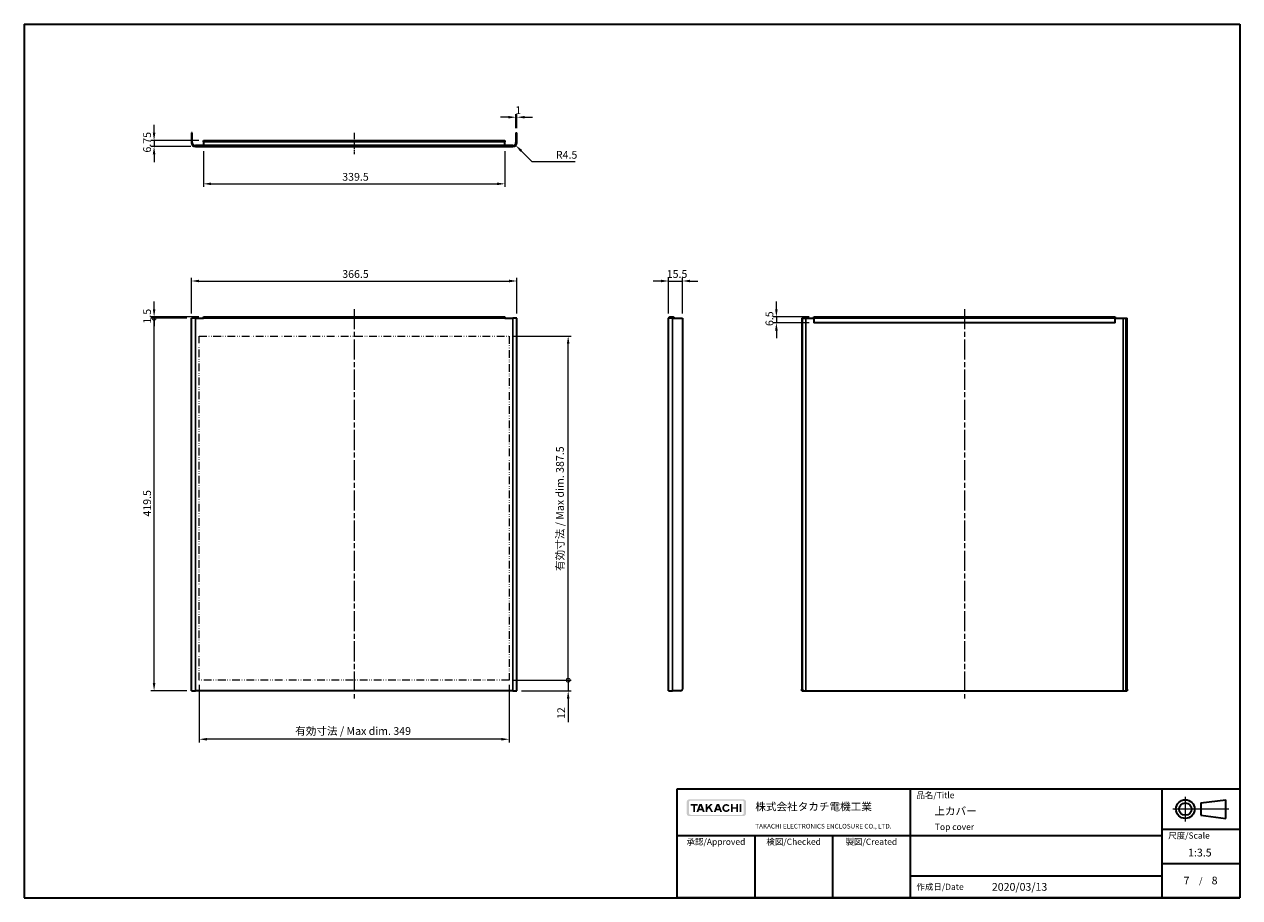
# Model space of a CAD drawing. Units: millimetres. Extents: x 0 to 11604, y 0 to 1546.
# Drawn here: x 8857 to 10226, y 0 to 984 of the extents above; entities that cross this region are included whole.
import ezdxf
from ezdxf.enums import TextEntityAlignment as Align

# ---------------------------------------------------------------- set-up
doc = ezdxf.new("R2010")
doc.units = ezdxf.units.MM
doc.header["$LTSCALE"] = 4
doc.linetypes.add('CHAIN', pattern=[0.35429999999999995, 0.2362, -0.0295, 0.0591, -0.0295])
doc.linetypes.add('DASH_DOUBLE_DOT', pattern=[0.43979999999999997, 0.24, -0.06, 0.0098, -0.06, 0.01, -0.06])
doc.layers.get('Defpoints').update_dxf_attribs({"lineweight": 25})
for name, color, linetype, lineweight in [('Border (ISO)', 7, 'Continuous', 35), ('Centerline (ISO)', 131, 'Continuous', 18), ('Dimension (ISO)', 7, 'Continuous', 18), ('Hatch (ISO)', 1, 'Continuous', 18), ('Sketch Geometry (ISO)', 7, 'Continuous', 18), ('Title (ISO)', 7, 'Continuous', 35), ('Visible (ISO)', 7, 'Continuous', 35), ('Visible Narrow (ISO)', 7, 'Continuous', 25)]:
    doc.layers.add(name, color=color, linetype=linetype, lineweight=lineweight)
doc.styles.add('Note Text (TK)', font='txt')
doc.styles.add('文字スタイル67', font='arial.ttf')
doc.dimstyles.new('Default - Method 1b (TK)', dxfattribs={"dimscale": 4, "dimtxt": 2.5, "dimasz": 2.5, "dimexe": 1, "dimexo": 1.499999999999999, "dimgap": 1, "dimtad": 1, "dimtoh": 1, "dimrnd": 1e-08, "dimdsep": 46, "dimtxsty": 'Note Text (TK)', "dimcen": 0.09, "dimdle": 5, "dimclrd": 100, "dimclre": 100, "dimclrt": 7, "dimadec": 1, "dimazin": 1, "dimtfac": 1, "dimtmove": 0, "dimatfit": 3, "dimfxl": 1, "dimtolj": 1, "dimlwd": -1, "dimlwe": -1, "dimarcsym": 0})

# ---------------------------------------------------------------- blocks, each defined once
blk = doc.blocks.new('図面枠 tk図枠')
at = {"layer": 'Border (ISO)'}
for p, q in [((14.49999999999999, 289), (405.4999999999999, 289)), ((14.49999999999999, 289), (14.50000000000001, 8.000000000000007)), ((405.4999999999999, 289), (405.4999999999999, 8.000000000000007)), ((14.50000000000001, 8.000000000000007), (405.4999999999999, 8.000000000000007))]:
    blk.add_line(p, q, dxfattribs=at)
blk = doc.blocks.new('表題欄 tk表題欄')
at = {"layer": 'Hatch (ISO)'}
h = blk.add_hatch(color=256, dxfattribs=at)
edge = h.paths.add_edge_path(flags=0)
edge.add_arc((95.57537688673352, 236.2990653650367), 0.5958259999999996, 269.9999999999897, 360)
edge.add_line((96.17120288673351, 236.2990653650368), (96.17120288673348, 239.7107813650365))
edge.add_arc((95.5753768867335, 239.7107813650366), 0.5958259999999996, 0, 90.0000000000068)
edge.add_line((95.57537688673342, 240.3066073650366), (79.13710888673356, 240.3066073650366))
edge.add_arc((79.13710888673353, 239.7107813650366), 0.5958259999999996, 89.99999999999744, 180)
edge.add_line((78.54128288673353, 239.7107813650365), (78.54128288673331, 236.2990653650368))
edge.add_arc((79.13710888673332, 236.2990653650365), 0.5958259999999996, 180, 270.0000000000231)
edge.add_line((79.13710888673356, 235.7032393650365), (95.57537688673342, 235.7032393650367))
edge = h.paths.add_edge_path()
edge.add_line((77.83935088673357, 239.9556413650366), (77.83935088673357, 236.0542053650368))
edge.add_arc((78.54128288673346, 236.0542053650367), 0.7019319999998935, 180, 270.0000000000087)
edge.add_line((78.54128288673357, 235.3522733650368), (96.17120288673352, 235.3522733650368))
edge.add_arc((96.17120288673351, 236.0542053650367), 0.7019319999998921, 270, 360)
edge.add_line((96.8731348867334, 236.0542053650368), (96.87313488673352, 239.9556413650366))
edge.add_arc((96.1712028867336, 239.9556413650367), 0.7019319999998921, 0, 90.00000000000873)
edge.add_line((96.17120288673348, 240.6575733650367), (78.54128288673357, 240.6575733650366))
edge.add_arc((78.54128288673357, 239.9556413650366), 0.7019319999999984, 90, 180)
for points in [[(79.07181288673355, 239.1476033650369), (79.07181288673355, 238.6578833650367), (79.92066088673353, 238.6578833650367), (79.92066088673353, 236.6581933650368), (80.50832488673353, 236.6581933650368), (80.50832488673353, 238.6578833650367), (81.35717288673355, 238.6578833650367), (81.35717288673355, 239.1476033650369)], [(85.68407849525303, 236.6581933650368), (84.9434673993943, 237.8918698287545), (84.41792288673358, 237.3246628822781), (84.41792288673358, 236.6581933650368), (83.89555488673355, 236.6581933650368), (83.89555488673355, 239.1476033650369), (84.41792288673358, 239.1476033650369), (84.41792288673358, 238.0993979968839), (85.38913556809511, 239.1476033650369), (86.10696490847272, 239.1476033650369), (85.31925422435492, 238.2974470774499), (86.30334488673353, 236.6581933650368)], [(92.09142939614459, 239.1476033650369), (92.09142939614459, 236.6581933650368), (92.60971639614465, 236.6581933650368), (92.60971639614465, 237.6580383650368), (93.76872039614462, 237.6580383650368), (93.76872039614462, 236.6581933650368), (94.28700739614459, 236.6581933650368), (94.28700739614459, 239.1476033650369), (93.76872039614462, 239.1476033650369), (93.76872039614462, 238.1477583650367), (92.60971639614465, 238.1477583650367), (92.60971639614465, 239.1476033650369)], [(94.84202339614467, 239.1476033650369), (94.84202339614467, 236.6581933650368), (95.36439139614473, 236.6581933650368), (95.36439139614473, 239.1476033650369)]]:
    blk.add_hatch(color=256, dxfattribs=at).paths.add_polyline_path(points)
h = blk.add_hatch(color=256, dxfattribs=at)
h.paths.add_polyline_path([(82.59020695886475, 237.7110913650368), (81.95242681460243, 237.7110913650368), (82.27131688673356, 238.5794973650367)], flags=0)
h.paths.add_polyline_path([(82.77903014574996, 237.1968853650368), (81.76360362771717, 237.1968853650368), (81.56578886050404, 236.6581933650368), (80.94907288673355, 236.6581933650368), (81.86321688673357, 239.1476033650369), (82.67941688673353, 239.1476033650369), (83.59356088673351, 236.6581933650368), (82.97684491296302, 236.6581933650368)])
h = blk.add_hatch(color=256, dxfattribs=at)
h.paths.add_polyline_path([(87.52707281460246, 237.7110913650368), (88.16485295886469, 237.7110913650368), (87.84596288673359, 238.5794973650367)], flags=0)
h.paths.add_polyline_path([(87.14043486050403, 236.6581933650368), (87.3382496277172, 237.1968853650368), (88.35367614574989, 237.1968853650368), (88.551490912963, 236.6581933650368), (89.16820688673343, 236.6581933650368), (88.25406288673352, 239.1476033650369), (87.43786288673356, 239.1476033650369), (86.52371888673358, 236.6581933650368)])
h = blk.add_hatch(color=256, dxfattribs=at)
edge = h.paths.add_edge_path()
edge.add_arc((90.52309888673334, 237.9028983650369), 1.273272000000011, 38.55054079078439, 336.5820184016556)
edge.add_line((91.69149139614446, 237.3968543650369), (91.17255542714857, 237.6216113977801))
edge.add_ellipse((90.52309888673352, 237.9028983650369), major_axis=(0, -0.7998759999999119), ratio=0.8673469387756529, start_angle=128.5505407907963, end_angle=426.582018401653, ccw=False)
edge.add_line((91.09381514418376, 238.3576891122095), (91.51887237036831, 238.6964075050431))
at = {"layer": 'Title (ISO)'}
for p, q in [((74.70882392282105, 244.052739026017), (255.7088239228211, 244.052739026017)), ((74.70882392282105, 209.052739026017), (74.70882392282105, 244.052739026017)), ((149.7088239228211, 244.052739026017), (149.7088239228211, 209.052739026017)), ((230.7088239228211, 244.052739026017), (230.7088239228211, 209.052739026017)), ((255.7088239228211, 244.052739026017), (255.7088239228211, 209.052739026017)), ((243.2088239228211, 239.552739026017), (251.2088239228211, 240.5527390260171)), ((243.2088239228211, 239.552739026017), (243.2088239228211, 235.552739026017)), ((251.2088239228211, 234.552739026017), (251.2088239228211, 240.5527390260171)), ((243.2088239228211, 235.552739026017), (251.2088239228211, 234.552739026017)), ((230.7088239228211, 231.052739026017), (255.7088239228211, 231.052739026017)), ((74.70882392282105, 229.052739026017), (230.7088239228211, 229.052739026017)), ((99.70882392282108, 229.052739026017), (99.70882392282108, 209.052739026017)), ((124.708823922821, 229.052739026017), (124.708823922821, 209.052739026017)), ((230.7088239228211, 220.052739026017), (255.7088239228211, 220.052739026017)), ((149.7088239228211, 216.052739026017), (230.7088239228211, 216.052739026017)), ((255.7088239228211, 209.052739026017), (74.70882392282105, 209.052739026017))]:
    blk.add_line(p, q, dxfattribs=at)
at = {"layer": 'Title (ISO)', "color": 4, "linetype": 'CHAIN', "lineweight": 18, "ltscale": 8.889559745788574}
blk.add_line((238.2088239228211, 241.552739026017), (238.2088239228211, 233.552739026017), dxfattribs=at)
at = {"layer": 'Title (ISO)', "color": 4, "linetype": 'CHAIN', "lineweight": 18, "ltscale": 20.00163269042969}
blk.add_line((252.2088239228211, 237.552739026017), (234.2088239228211, 237.552739026017), dxfattribs=at)
at = {"layer": 'Title (ISO)'}
for radius in [3, 2]:
    blk.add_circle((238.2088239228211, 237.552739026017), radius, dxfattribs=at)
at = {"layer": 'Title (ISO)', "color": 1, "char_height": 2.000000029802322, "line_spacing_factor": 1.5, "style": 'Note Text (TK)'}
for s, insert, attachment_point in [('\\fＭＳ Ｐゴシック|b0|i0;\\H2.0000;品名/Title', (151.708823922821, 242.052739026017), 4), ('\\fＭＳ Ｐゴシック|b0|i0;\\H2.0000;承認/Approved', (87.20882392282108, 227.052739026017), 5), ('\\fＭＳ Ｐゴシック|b0|i0;\\H2.0000;検図/Checked', (112.208823922821, 227.052739026017), 5), ('\\fＭＳ Ｐゴシック|b0|i0;\\H2.0000;製図/Created', (137.2088239228211, 227.052739026017), 5), ('\\fＭＳ Ｐゴシック|b0|i0;\\H2.0000;尺度/Scale', (232.7088239228211, 229.052739026017), 4), ('\\fＭＳ Ｐゴシック|b0|i0;\\H2.0000;作成日/Date', (151.708823922821, 212.552739026017), 4)]:
    blk.add_mtext(s, dxfattribs=dict(at, insert=insert, attachment_point=attachment_point))
at = {"layer": 'Title (ISO)', "color": 7, "line_spacing_factor": 1.5, "style": 'Note Text (TK)'}
for s, insert, char_height, attachment_point in [('株式会社タカチ電機工業', (99.87313488673345, 238.052739026017), 2.5, 4), ('\\fArial|b0|i0;\\H1.4986;TAKACHI ELECTRONICS ENCLOSURE CO., LTD.', (99.87313488673342, 232.052739026017), 1.49859994649887, 4), ('\\fＭＳ Ｐゴシック|b0|i0;\\H2.0000;/', (243.2088239228211, 214.552739026017), 2.000000029802322, 5)]:
    blk.add_mtext(s, dxfattribs=dict(at, insert=insert, char_height=char_height, attachment_point=attachment_point))
at = {"layer": 'Title (ISO)', "color": 7}
for tag, p, height, style in [('<品名>_001', (157.524164831912, 235.7033072078352), 2.5, 'Note Text (TK)'), ('<Title>_001', (157.4932713957346, 230.5520568828656), 2.000000029802322, '文字スタイル67'), ('<ページ_No.>_001', (237.9488807410029, 213.302739026017), 2.5, 'Note Text (TK)'), ('<総ページ数>_001', (246.7997330137301, 213.302739026017), 2.5, 'Note Text (TK)'), ('作成日_001', (175.617914831912, 211.2814322078352), 2.5, 'Note Text (TK)')]:
    blk.add_attdef(tag, p, '', height=height, dxfattribs=dict(at, style=style))
at = {"layer": 'Title (ISO)', "color": 7, "style": 'Note Text (TK)'}
blk.add_attdef('<尺度>', text='', height=2.5, dxfattribs=at).set_placement((243.2088239228211, 223.5527390260171), align=Align.MIDDLE_CENTER)
blk = doc.blocks.new('*D155')
at = {"layer": 'Defpoints', "color": 0}
for p in [(9412.131003176253, 694.4393459663083), (9045.631003176255, 652.4393459663083), (9412.131003176253, 652.4393459663083)]:
    blk.add_point(p, dxfattribs=at)
at = {"layer": 'Dimension (ISO)', "color": 100}
for p, q in [((9045.631003176255, 657.6893459663083), (9045.631003176255, 697.9393459663083)), ((9412.131003176253, 657.6893459663083), (9412.131003176253, 697.9393459663083)), ((9054.381003176255, 694.4393459663083), (9403.381003176255, 694.4393459663083))]:
    blk.add_line(p, q, dxfattribs=at)
for points in [[(9054.381003176255, 695.8976792996416), (9054.381003176255, 692.981012632975), (9045.631003176255, 694.4393459663083)], [(9403.381003176255, 695.8976792996416), (9403.381003176255, 692.981012632975), (9412.131003176253, 694.4393459663083)]]:
    blk.add_solid(points, dxfattribs=at)
at = {"layer": 'Dimension (ISO)', "color": 7, "insert": (9215.507423630803, 702.3143459663083), "char_height": 8.75, "attachment_point": 4, "style": 'Note Text (TK)'}
blk.add_mtext('\\A1;366.5', dxfattribs=at)
blk = doc.blocks.new('_DotSmall')
at = {"color": 0, "linetype": 'ByBlock', "const_width": 0.5}
blk.add_lwpolyline([(-0.0625, 0, 1), (0.0625, 0, 1)], format="xyb", close=True, dxfattribs=at)
blk = doc.blocks.new('*D156')
at = {"layer": 'Defpoints', "color": 0}
for p in [(9003.631003176257, 653.9393459663086), (9045.631003176259, 652.4393459663086), (9059.131003176259, 653.9393459663086)]:
    blk.add_point(p, dxfattribs=at)
at = {"layer": 'Dimension (ISO)', "color": 100}
for p, q in [((9003.631003176257, 662.6893459663087), (9003.631003176257, 671.4393459663086)), ((9053.881003176259, 653.9393459663086), (9000.131003176257, 653.9393459663086)), ((9040.381003176259, 652.4393459663086), (9000.131003176257, 652.4393459663086)), ((9003.631003176257, 652.4393459663086), (9003.631003176257, 653.9393459663086)), ((9003.631003176257, 652.4393459663086), (9003.631003176257, 643.6893459663085))]:
    blk.add_line(p, q, dxfattribs=at)
blk.add_solid([(9002.172669842925, 662.6893459663087), (9005.08933650959, 662.6893459663087), (9003.631003176257, 653.9393459663086)], dxfattribs=at)
at = {"layer": 'Dimension (ISO)', "color": 100, "xscale": 8.75, "yscale": 8.75, "zscale": 8.75, "rotation": 90}
blk.add_blockref('_DotSmall', (9003.631003176257, 652.4393459663086), dxfattribs=at)
at = {"layer": 'Dimension (ISO)', "color": 7, "insert": (8995.756003176255, 646.527414148124), "char_height": 8.75, "attachment_point": 4, "rotation": 90, "style": 'Note Text (TK)'}
blk.add_mtext('\\A1;1.5', dxfattribs=at)
blk = doc.blocks.new('*D157')
at = {"layer": 'Defpoints', "color": 0}
for p in [(9003.631003176257, 652.4393459663086), (9045.631003176259, 652.4393459663086), (9045.631003176259, 232.9393459663085)]:
    blk.add_point(p, dxfattribs=at)
at = {"layer": 'Dimension (ISO)', "color": 100}
for p, q in [((9040.381003176259, 652.4393459663086), (9000.131003176257, 652.4393459663086)), ((9003.631003176257, 241.6893459663084), (9003.631003176257, 652.4393459663086)), ((9040.381003176259, 232.9393459663085), (9000.131003176257, 232.9393459663084))]:
    blk.add_line(p, q, dxfattribs=at)
blk.add_solid([(9002.172669842925, 241.6893459663084), (9005.08933650959, 241.6893459663084), (9003.631003176257, 232.9393459663084)], dxfattribs=at)
at = {"layer": 'Dimension (ISO)', "color": 100, "xscale": 8.75, "yscale": 8.75, "zscale": 8.75, "rotation": 90}
blk.add_blockref('_DotSmall', (9003.631003176257, 652.4393459663086), dxfattribs=at)
at = {"layer": 'Dimension (ISO)', "color": 7, "insert": (8995.756003176255, 429.181334602672), "char_height": 8.75, "attachment_point": 4, "rotation": 90, "style": 'Note Text (TK)'}
blk.add_mtext('\\A1;419.5', dxfattribs=at)
blk = doc.blocks.new('*D158')
at = {"layer": 'Defpoints', "color": 0}
for p in [(9054.381003176255, 244.9393459663083), (9403.381003176255, 244.9393459663084), (9054.381003176255, 178.4393459663083)]:
    blk.add_point(p, dxfattribs=at)
at = {"layer": 'Dimension (ISO)', "color": 100}
for p, q in [((9054.381003176255, 239.6893459663083), (9054.381003176255, 174.9393459663083)), ((9403.381003176255, 239.6893459663083), (9403.381003176255, 174.9393459663083)), ((9394.631003176257, 178.4393459663083), (9063.131003176255, 178.4393459663083))]:
    blk.add_line(p, q, dxfattribs=at)
for points in [[(9063.131003176255, 179.8976792996416), (9063.131003176255, 176.9810126329749), (9054.381003176255, 178.4393459663083)], [(9394.631003176257, 179.8976792996416), (9394.631003176257, 176.9810126329749), (9403.381003176255, 178.4393459663083)]]:
    blk.add_solid(points, dxfattribs=at)
at = {"layer": 'Dimension (ISO)', "color": 7, "insert": (9162.485406585345, 187.7063914208538), "char_height": 8.75, "attachment_point": 4, "style": 'Note Text (TK)'}
blk.add_mtext('\\A1;\\fＭＳ Ｐゴシック|b0|i0;\\H8.7500;有効寸法 / Max dim. 349', dxfattribs=at)
blk = doc.blocks.new('*D159')
at = {"layer": 'Defpoints', "color": 0}
for p in [(9403.381003176259, 244.9393459663084), (9412.131003176259, 232.9393459663085), (9469.881003176259, 244.9393459663085)]:
    blk.add_point(p, dxfattribs=at)
at = {"layer": 'Dimension (ISO)', "color": 100}
for p, q in [((9469.881003176259, 244.9393459663085), (9469.881003176259, 262.4393459663084)), ((9408.631003176259, 244.9393459663085), (9473.381003176257, 244.9393459663085)), ((9417.381003176259, 232.9393459663085), (9473.381003176257, 232.9393459663085)), ((9469.881003176259, 244.9393459663085), (9469.881003176259, 232.9393459663085)), ((9469.881003176259, 224.1893459663085), (9469.881003176259, 197.7007094426565))]:
    blk.add_line(p, q, dxfattribs=at)
blk.add_solid([(9468.422669842921, 224.1893459663085), (9471.339336509593, 224.1893459663085), (9469.881003176259, 232.9393459663085)], dxfattribs=at)
at = {"layer": 'Dimension (ISO)', "color": 100, "xscale": 8.75, "yscale": 8.75, "zscale": 8.75, "rotation": 270}
blk.add_blockref('_DotSmall', (9469.881003176259, 244.9393459663085), dxfattribs=at)
at = {"layer": 'Dimension (ISO)', "color": 7, "insert": (9462.006003176253, 201.2007094426538), "char_height": 8.75, "attachment_point": 4, "rotation": 90, "style": 'Note Text (TK)'}
blk.add_mtext('\\A1;12', dxfattribs=at)
blk = doc.blocks.new('*D148')
at = {"layer": 'Defpoints', "color": 0}
for p in [(9403.381003176259, 632.4393459663085), (9469.881003176259, 632.4393459663085), (9403.381003176259, 244.9393459663084)]:
    blk.add_point(p, dxfattribs=at)
at = {"layer": 'Dimension (ISO)', "color": 100}
for p, q in [((9408.631003176259, 632.4393459663085), (9473.381003176257, 632.4393459663085)), ((9469.881003176259, 244.9393459663085), (9469.881003176259, 623.6893459663085)), ((9408.631003176259, 244.9393459663085), (9473.381003176257, 244.9393459663085))]:
    blk.add_line(p, q, dxfattribs=at)
blk.add_solid([(9468.422669842921, 623.6893459663085), (9471.339336509593, 623.6893459663085), (9469.881003176259, 632.4393459663085)], dxfattribs=at)
at = {"layer": 'Dimension (ISO)', "color": 100, "xscale": 8.75, "yscale": 8.75, "zscale": 8.75, "rotation": 270}
blk.add_blockref('_DotSmall', (9469.881003176259, 244.9393459663085), dxfattribs=at)
at = {"layer": 'Dimension (ISO)', "color": 7, "insert": (9460.61395772171, 367.8294596026719), "char_height": 8.75, "attachment_point": 4, "rotation": 90, "style": 'Note Text (TK)'}
blk.add_mtext('\\A1;\\fＭＳ Ｐゴシック|b0|i0;\\H8.7500;有効寸法 / Max dim. 387.5', dxfattribs=at)
blk = doc.blocks.new('*D149')
at = {"layer": 'Defpoints', "color": 0}
for p in [(9059.131003176259, 852.6150708529304), (9003.631003176257, 845.8650708529301), (9050.131003176259, 845.8650708529301)]:
    blk.add_point(p, dxfattribs=at)
at = {"layer": 'Dimension (ISO)', "color": 100}
for p, q in [((9003.631003176257, 861.3650708529304), (9003.631003176257, 870.1150708529302)), ((9053.881003176259, 852.6150708529304), (9000.131003176257, 852.6150708529304)), ((9003.631003176257, 852.6150708529304), (9003.631003176257, 845.8650708529301)), ((9044.881003176259, 845.8650708529301), (9000.131003176257, 845.8650708529301)), ((9003.631003176257, 837.1150708529302), (9003.631003176257, 828.3650708529302))]:
    blk.add_line(p, q, dxfattribs=at)
for points in [[(9002.172669842925, 861.3650708529304), (9005.08933650959, 861.3650708529304), (9003.631003176257, 852.6150708529304)], [(9002.172669842925, 837.1150708529302), (9005.08933650959, 837.1150708529302), (9003.631003176257, 845.8650708529301)]]:
    blk.add_solid(points, dxfattribs=at)
at = {"layer": 'Dimension (ISO)', "color": 7, "insert": (8995.756003176255, 839.0731674438367), "char_height": 8.75, "attachment_point": 4, "rotation": 90, "style": 'Note Text (TK)'}
blk.add_mtext('\\A1;6.75', dxfattribs=at)
blk = doc.blocks.new('*D150')
at = {"layer": 'Defpoints', "color": 0}
for p in [(9059.131003176253, 845.8650708529296), (9398.631003176255, 845.8650708529299), (9398.631003176255, 803.8650708529296)]:
    blk.add_point(p, dxfattribs=at)
at = {"layer": 'Dimension (ISO)', "color": 100}
for p, q in [((9059.131003176253, 840.6150708529296), (9059.131003176253, 800.3650708529296)), ((9398.631003176255, 840.6150708529299), (9398.631003176255, 800.3650708529296)), ((9067.881003176255, 803.8650708529296), (9389.881003176253, 803.8650708529296))]:
    blk.add_line(p, q, dxfattribs=at)
for points in [[(9067.881003176255, 805.3234041862632), (9067.881003176255, 802.4067375195963), (9059.131003176253, 803.8650708529296)], [(9389.881003176253, 805.3234041862632), (9389.881003176253, 802.4067375195963), (9398.631003176255, 803.8650708529296)]]:
    blk.add_solid(points, dxfattribs=at)
at = {"layer": 'Dimension (ISO)', "color": 7, "insert": (9215.507423630803, 811.7400708529296), "char_height": 8.75, "attachment_point": 4, "style": 'Note Text (TK)'}
blk.add_mtext('\\A1;339.5', dxfattribs=at)
blk = doc.blocks.new('*D151')
at = {"layer": 'Defpoints', "color": 0}
for p in [(9407.631003176257, 850.3650708529312), (9410.812983691594, 847.1830903375893)]:
    blk.add_point(p, dxfattribs=at)
at = {"layer": 'Dimension (ISO)', "color": 100}
for p, q in [((9429.374536697738, 828.6215373314398), (9417.000168026978, 840.9959060022067)), ((9477.613912615252, 828.6215373314388), (9429.374536697738, 828.6215373314398))]:
    blk.add_line(p, q, dxfattribs=at)
blk.add_solid([(9418.031365416207, 842.0271033914369), (9415.968970637747, 839.9647086129762), (9410.812983691594, 847.1830903375893)], dxfattribs=at)
at = {"layer": 'Dimension (ISO)', "color": 7, "insert": (9456.037208069796, 836.4965373314408), "char_height": 8.75, "attachment_point": 4, "style": 'Note Text (TK)'}
blk.add_mtext('\\A1;R4.5', dxfattribs=at)
blk = doc.blocks.new('*D152')
at = {"layer": 'Defpoints', "color": 0}
for p in [(9412.131003176253, 878.8650708529299), (9411.131003176257, 861.3650708529299), (9412.131003176253, 861.3650708529299)]:
    blk.add_point(p, dxfattribs=at)
at = {"layer": 'Dimension (ISO)', "color": 100}
for p, q in [((9402.381003176255, 878.8650708529299), (9393.631003176253, 878.8650708529299)), ((9411.131003176257, 866.6150708529299), (9411.131003176257, 882.3650708529298)), ((9411.131003176257, 878.8650708529299), (9412.131003176253, 878.8650708529299)), ((9412.131003176253, 866.6150708529299), (9412.131003176253, 882.3650708529298)), ((9420.881003176255, 878.8650708529299), (9429.631003176257, 878.8650708529299))]:
    blk.add_line(p, q, dxfattribs=at)
for points in [[(9402.381003176255, 880.3234041862632), (9402.381003176255, 877.4067375195965), (9411.131003176257, 878.8650708529299)], [(9420.881003176255, 880.3234041862632), (9420.881003176255, 877.4067375195965), (9412.131003176253, 878.8650708529299)]]:
    blk.add_solid(points, dxfattribs=at)
at = {"layer": 'Dimension (ISO)', "color": 7, "insert": (9410.313531585345, 886.7400708529299), "char_height": 8.75, "attachment_point": 4, "style": 'Note Text (TK)'}
blk.add_mtext('\\A1;1', dxfattribs=at)
blk = doc.blocks.new('*D153')
at = {"layer": 'Defpoints', "color": 0}
for p in [(9598.46596827868, 694.4393459663083), (9582.96596827868, 652.4393459663083), (9598.46596827868, 652.4393459663083)]:
    blk.add_point(p, dxfattribs=at)
at = {"layer": 'Dimension (ISO)', "color": 100}
for p, q in [((9582.96596827868, 657.6893459663083), (9582.96596827868, 697.9393459663083)), ((9598.46596827868, 657.6893459663083), (9598.46596827868, 697.9393459663083)), ((9574.21596827868, 694.4393459663083), (9565.46596827868, 694.4393459663083)), ((9582.96596827868, 694.4393459663083), (9598.46596827868, 694.4393459663083)), ((9607.21596827868, 694.4393459663083), (9615.96596827868, 694.4393459663083))]:
    blk.add_line(p, q, dxfattribs=at)
for points in [[(9574.21596827868, 695.8976792996416), (9574.21596827868, 692.981012632975), (9582.96596827868, 694.4393459663083)], [(9607.21596827868, 695.8976792996416), (9607.21596827868, 692.981012632975), (9598.46596827868, 694.4393459663083)]]:
    blk.add_solid(points, dxfattribs=at)
at = {"layer": 'Dimension (ISO)', "color": 7, "insert": (9580.87221827868, 702.3143459663083), "char_height": 8.75, "attachment_point": 4, "style": 'Note Text (TK)'}
blk.add_mtext('\\A1;15.5', dxfattribs=at)
blk = doc.blocks.new('*D154')
at = {"layer": 'Defpoints', "color": 0}
for p in [(9704.34363034443, 647.4393459663085), (9746.343630344429, 653.9393459663086), (9746.343630344432, 647.4393459663085)]:
    blk.add_point(p, dxfattribs=at)
at = {"layer": 'Dimension (ISO)', "color": 100}
for p, q in [((9704.34363034443, 662.6893459663087), (9704.34363034443, 671.4393459663086)), ((9741.09363034443, 653.9393459663086), (9700.843630344429, 653.9393459663086)), ((9741.09363034443, 647.4393459663085), (9700.843630344429, 647.4393459663085)), ((9704.34363034443, 653.9393459663086), (9704.34363034443, 647.4393459663085)), ((9704.34363034443, 638.6893459663085), (9704.34363034443, 629.9393459663085))]:
    blk.add_line(p, q, dxfattribs=at)
for points in [[(9702.885297011095, 662.6893459663087), (9705.801963677764, 662.6893459663087), (9704.34363034443, 653.9393459663086)], [(9702.885297011095, 638.6893459663085), (9705.801963677764, 638.6893459663085), (9704.34363034443, 647.4393459663085)]]:
    blk.add_solid(points, dxfattribs=at)
at = {"layer": 'Dimension (ISO)', "color": 7, "insert": (9696.468630344427, 643.7042607390329), "char_height": 8.75, "attachment_point": 4, "rotation": 90, "style": 'Note Text (TK)'}
blk.add_mtext('\\A1;6.5', dxfattribs=at)

msp = doc.modelspace()

# ---------------------------------------------------------------- linework, layer by layer
at = {"layer": 'Centerline (ISO)', "linetype": 'CHAIN', "ltscale": 7.69897985458374}
msp.add_line((9228.881003176255, 861.36507085293), (9228.881003176255, 837.1150708529299), dxfattribs=at)
at = {"layer": 'Centerline (ISO)', "linetype": 'CHAIN', "ltscale": 23.99096870422363}
for p, q in [((9228.881003176255, 662.6893459663085), (9228.881003176255, 224.1893459663084)), ((9916.093630344427, 662.6893459663085), (9916.093630344423, 224.1893459663084))]:
    msp.add_line(p, q, dxfattribs=at)
at = {"layer": 'Sketch Geometry (ISO)', "color": 4, "linetype": 'DASH_DOUBLE_DOT', "lineweight": 18, "ltscale": 9.06905746459961}
for p, q in [((9054.381003176255, 632.4393459663083), (9403.381003176255, 632.4393459663083)), ((9403.381003176255, 244.9393459663084), (9054.381003176255, 244.9393459663083))]:
    msp.add_line(p, q, dxfattribs=at)
at = {"layer": 'Sketch Geometry (ISO)', "color": 4, "linetype": 'DASH_DOUBLE_DOT', "lineweight": 18, "ltscale": 8.990635871887207}
for p, q in [((9054.381003176255, 244.9393459663083), (9054.381003176255, 632.4393459663083)), ((9403.381003176255, 632.4393459663082), (9403.381003176255, 244.9393459663083))]:
    msp.add_line(p, q, dxfattribs=at)
at = {"layer": 'Visible (ISO)'}
for p, q in [((9045.631003176255, 861.3650708529296), (9045.631003176255, 850.3650708529296)), ((9046.631003176255, 861.3650708529296), (9045.631003176255, 861.3650708529296)), ((9046.631003176255, 850.3650708529296), (9046.631003176255, 861.3650708529296)), ((9059.131003176253, 852.6150708529298), (9398.631003176255, 852.61507085293)), ((9059.131003176253, 851.1150708529303), (9059.131003176253, 852.61507085293)), ((9059.131003176253, 851.1150708529303), (9059.131003176253, 847.3650708529303)), ((9398.631003176255, 852.61507085293), (9398.631003176255, 851.1150708529304)), ((9398.631003176255, 847.3650708529304), (9398.631003176255, 851.1150708529304)), ((9411.131003176257, 861.36507085293), (9412.131003176253, 861.36507085293)), ((9411.131003176257, 861.36507085293), (9411.131003176257, 850.3650708529299)), ((9412.131003176253, 850.3650708529299), (9412.131003176253, 861.36507085293)), ((9059.131003176253, 846.8650708529299), (9050.131003176257, 846.8650708529296)), ((9050.131003176257, 845.8650708529296), (9059.131003176253, 845.8650708529299)), ((9059.131003176253, 845.8650708529299), (9059.131003176253, 847.3650708529303)), ((9059.131003176253, 845.8650708529299), (9398.631003176255, 845.8650708529299)), ((9398.631003176255, 847.3650708529304), (9398.631003176255, 845.8650708529299)), ((9407.631003176253, 846.8650708529299), (9398.631003176255, 846.8650708529299)), ((9398.631003176255, 845.8650708529299), (9407.631003176253, 845.8650708529299)), ((9045.631003176255, 232.9393459663084), (9045.631003176255, 652.4393459663083)), ((9050.131003176257, 652.4393459663083), (9045.631003176255, 652.4393459663083)), ((9050.131003176257, 652.4393459663083), (9059.131003176253, 652.4393459663083)), ((9059.131003176253, 652.4393459663082), (9059.131003176253, 653.9393459663083)), ((9059.131003176253, 653.9393459663085), (9398.631003176255, 653.9393459663085)), ((9398.631003176255, 653.9393459663085), (9398.631003176255, 652.4393459663082)), ((9398.631003176255, 652.4393459663083), (9407.631003176253, 652.4393459663083)), ((9412.131003176253, 652.4393459663083), (9407.631003176253, 652.4393459663083)), ((9412.131003176253, 232.9393459663084), (9412.131003176253, 652.4393459663083)), ((9582.96596827868, 232.9393459663084), (9582.96596827868, 652.4393459663083)), ((9587.465968278682, 652.4393459663083), (9582.96596827868, 652.4393459663083)), ((9584.465968278677, 653.9393459663085), (9588.215968278679, 653.9393459663085)), ((9588.215968278679, 652.9393459663085), (9584.465968278677, 652.9393459663085)), ((9587.465968278682, 652.4393459663083), (9598.46596827868, 652.4393459663083)), ((9598.46596827868, 652.4393459663083), (9598.46596827868, 234.9393459663084)), ((9732.843630344432, 652.4393459663083), (9732.843630344432, 234.9393459663084)), ((9733.843630344432, 652.4393459663083), (9732.843630344432, 652.4393459663083)), ((9733.843630344425, 652.4393459663083), (9737.343630344423, 652.4393459663083)), ((9733.843630344432, 234.9393459663084), (9733.843630344432, 652.4393459663083)), ((9737.343630344423, 652.4393459663083), (9746.343630344425, 652.4393459663083)), ((9746.343630344427, 653.9393459663085), (10085.84363034442, 653.9393459663085)), ((9746.343630344427, 652.4393459663082), (9746.343630344427, 653.9393459663083)), ((9746.343630344427, 652.4393459663083), (9746.343630344427, 647.4393459663083)), ((10085.84363034442, 647.4393459663083), (9746.343630344427, 647.4393459663083)), ((10085.84363034442, 653.9393459663085), (10085.84363034442, 652.4393459663082)), ((10085.84363034442, 647.4393459663083), (10085.84363034442, 652.4393459663083)), ((10085.84363034442, 652.4393459663083), (10094.84363034442, 652.4393459663083)), ((10094.84363034442, 652.4393459663083), (10098.34363034442, 652.4393459663083)), ((10098.34363034443, 652.4393459663083), (10099.34363034443, 652.4393459663083)), ((10098.34363034443, 234.9393459663084), (10098.34363034443, 652.4393459663083)), ((10099.34363034443, 234.9393459663084), (10099.34363034443, 652.4393459663083)), ((9045.631003176255, 232.9393459663084), (9050.131003176257, 232.9393459663084)), ((9407.631003176253, 232.9393459663084), (9050.131003176257, 232.9393459663084)), ((9407.631003176253, 232.9393459663084), (9412.131003176253, 232.9393459663084)), ((9582.96596827868, 232.9393459663084), (9587.465968278682, 232.9393459663084)), ((9596.46596827868, 232.9393459663084), (9587.465968278682, 232.9393459663084)), ((9732.84363034443, 232.9393459663084), (9732.843630344432, 234.9393459663084)), ((9732.84363034443, 232.9393459663084), (9733.84363034443, 232.9393459663084)), ((9733.843630344432, 234.9393459663084), (9733.84363034443, 232.9393459663084)), ((9733.843630344425, 232.9393459663084), (9737.343630344423, 232.9393459663084)), ((9737.343630344423, 232.9393459663084), (10094.84363034442, 232.9393459663084)), ((10094.84363034442, 232.9393459663084), (10098.34363034442, 232.9393459663084)), ((10098.34363034443, 232.9393459663084), (10098.34363034443, 234.9393459663084)), ((10098.34363034443, 232.9393459663084), (10099.34363034443, 232.9393459663084)), ((10099.34363034443, 234.9393459663084), (10099.34363034443, 232.9393459663084))]:
    msp.add_line(p, q, dxfattribs=at)
for centre, radius, start, end in [((9050.131003176257, 850.3650708529296), 4.500000000000063, 180, 270), ((9050.131003176257, 850.3650708529296), 3.5, 180, 270), ((9407.631003176253, 850.3650708529301), 3.499999999999978, 270, 0), ((9407.631003176253, 850.3650708529299), 4.499999999999953, 270, 0), ((9584.465968278677, 652.4393459663083), 1.500000000000035, 90, 180), ((9584.465968278677, 652.4393459663083), 0.5000000000001137, 90, 180), ((9588.215968278679, 652.4393459663083), 1.499999999999985, 0, 90), ((9588.215968278679, 652.4393459663083), 0.5000000000000849, 0, 90), ((9596.46596827868, 234.9393459663084), 2.000000000000006, 270, 0)]:
    msp.add_arc(centre, radius, start, end, dxfattribs=at)
at = {"layer": 'Visible Narrow (ISO)'}
for p, q in [((9045.631003176255, 850.3650708529296), (9046.631003176255, 850.3650708529296)), ((9398.631003176255, 851.1150708529304), (9059.131003176253, 851.1150708529303)), ((9412.131003176253, 850.3650708529299), (9411.131003176257, 850.3650708529299)), ((9050.131003176257, 845.8650708529296), (9050.131003176257, 846.8650708529296)), ((9059.131003176253, 847.3650708529303), (9398.631003176255, 847.3650708529304)), ((9407.631003176253, 845.8650708529299), (9407.631003176253, 846.8650708529299)), ((9050.131003176257, 232.9393459663084), (9050.131003176257, 652.4393459663083)), ((9059.131003176253, 652.4393459663083), (9398.631003176255, 652.4393459663083)), ((9407.631003176253, 232.9393459663084), (9407.631003176253, 652.4393459663083)), ((9587.465968278682, 232.9393459663084), (9587.465968278682, 652.4393459663083)), ((9737.343630344423, 652.4393459663083), (9737.343630344423, 232.9393459663084)), ((10085.84363034442, 652.4393459663083), (9746.343630344427, 652.4393459663083)), ((10094.84363034442, 652.4393459663083), (10094.84363034442, 232.9393459663084)), ((9733.843630344432, 234.9393459663084), (9732.843630344432, 234.9393459663084)), ((10099.34363034443, 234.9393459663084), (10098.34363034443, 234.9393459663084))]:
    msp.add_line(p, q, dxfattribs=at)

# ---------------------------------------------------------------- block references
at = {"xscale": 3.5, "yscale": 3.5, "zscale": 3.5}
msp.add_blockref('図面枠 tk図枠', (8806.749999999998, -27.9999999999998), dxfattribs=at)
ref = msp.add_blockref('表題欄 tk表題欄', (9331.019116270127, -731.6845865910593), dxfattribs=dict(xscale=3.5, yscale=3.5, zscale=3.5))
ref.add_attrib('<品名>_001', '上カバー', (9882.154829545456, 93.22727272727298), dxfattribs={"layer": 'Title (ISO)', "color": 7, "height": 8.75, "style": 'Note Text (TK)'})
ref.add_attrib('<尺度>_001', '1:3.5', (10167.88766394332, 46.43468622100988), dxfattribs={"layer": 'Title (ISO)', "color": 7, "height": 8.75, "style": 'Note Text (TK)'})
ref.add_attrib('作成日_001', '2020/03/13', (9946.976466575716, 7.803410447414393), dxfattribs={"layer": 'Title (ISO)', "color": 7, "height": 8.75, "style": 'Note Text (TK)'})
ref.add_attrib('<Title>_001', 'Top cover', (9882.770804907908, 76.22169164036097), dxfattribs={"layer": 'Title (ISO)', "color": 7, "height": 7.000000104308128, "style": '文字スタイル67'})
ref.add_attrib('<ページ_No.>_001', '7', (10162.83482516588, 14.87500000000025), dxfattribs={"layer": 'Title (ISO)', "color": 7, "height": 8.75, "style": 'Note Text (TK)'})
ref.add_attrib('<総ページ数>_001', '8', (10194.42533796353, 14.98840381991839), dxfattribs={"layer": 'Title (ISO)', "color": 7, "height": 8.75, "style": 'Note Text (TK)'})

# ---------------------------------------------------------------- dimensions: what is measured, and where the dimension line sits
at = {"layer": 'Dimension (ISO)', "color": 100}
for base, p1, p2, angle, override, picture, middle in [((9412.131003176253, 878.8650708529299), (9411.131003176257, 861.3650708529299), (9412.131003176253, 861.3650708529299), 180, {"dimscale": 0, "dimtxt": 8.75, "dimasz": 8.75, "dimexe": 3.5, "dimexo": 5.249999999999999, "dimgap": 3.5, "dimtoh": 0, "dimdec": 2, "dimcen": 0.315, "dimtol": 0, "dimlim": 0, "dimtp": 0, "dimtm": 0, "dimtdec": 2, "dimtofl": 1, "dimatfit": 1}, '*D152', (9411.631003176255, 878.8650708529299)), ((9003.631003176257, 845.8650708529301), (9059.131003176253, 852.6150708529298), (9050.131003176257, 845.8650708529296), 270, {"dimscale": 0, "dimtxt": 8.75, "dimasz": 8.75, "dimexe": 3.5, "dimexo": 5.249999999999999, "dimgap": 3.5, "dimtoh": 0, "dimdec": 2, "dimcen": 0.315, "dimtol": 0, "dimlim": 0, "dimtp": 0, "dimtm": 0, "dimtdec": 2, "dimtofl": 1, "dimatfit": 1}, '*D149', (9003.631003176257, 849.2400708529274)), ((9398.631003176255, 803.8650708529296), (9059.131003176253, 845.8650708529296), (9398.631003176255, 845.8650708529299), 180, {"dimscale": 0, "dimtxt": 8.75, "dimasz": 8.75, "dimexe": 3.5, "dimexo": 5.249999999999999, "dimgap": 3.5, "dimtoh": 0, "dimdec": 2, "dimcen": 0.315, "dimtol": 0, "dimlim": 0, "dimtp": 0, "dimtm": 0, "dimtdec": 2, "dimtofl": 0, "dimatfit": 1}, '*D150', (9228.881003176255, 803.8650708529296)), ((9003.631003176257, 653.9393459663086), (9045.631003176255, 652.4393459663083), (9059.131003176253, 653.9393459663085), 90, {"dimscale": 0, "dimtxt": 8.75, "dimasz": 8.75, "dimexe": 3.5, "dimexo": 5.249999999999999, "dimgap": 3.5, "dimtoh": 0, "dimdec": 2, "dimblk1": 'DotSmall', "dimsah": 1, "dimcen": 0.315, "dimdle": 0, "dimtol": 0, "dimlim": 0, "dimtp": 0, "dimtm": 0, "dimtdec": 2, "dimtofl": 1, "dimatfit": 1}, '*D156', (9003.631003176257, 653.189345966306)), ((9704.34363034443, 647.4393459663085), (9746.343630344427, 653.9393459663085), (9746.343630344427, 647.4393459663083), 270, {"dimscale": 0, "dimtxt": 8.75, "dimasz": 8.75, "dimexe": 3.5, "dimexo": 5.249999999999999, "dimgap": 3.5, "dimtoh": 0, "dimdec": 2, "dimcen": 0.315, "dimtol": 0, "dimlim": 0, "dimtp": 0, "dimtm": 0, "dimtdec": 2, "dimtofl": 1, "dimatfit": 1}, '*D154', (9704.343630344427, 650.6893459663057)), ((9003.631003176257, 652.4393459663086), (9045.631003176255, 232.9393459663084), (9045.631003176255, 652.4393459663083), 90, {"dimscale": 0, "dimtxt": 8.75, "dimasz": 8.75, "dimexe": 3.5, "dimexo": 5.249999999999999, "dimgap": 3.5, "dimtoh": 0, "dimdec": 2, "dimblk2": 'DotSmall', "dimsah": 1, "dimcen": 0.315, "dimdle": 0, "dimtol": 0, "dimlim": 0, "dimtp": 0, "dimtm": 0, "dimtdec": 2, "dimtofl": 0, "dimatfit": 1}, '*D157', (9003.631003176257, 442.6543459663084)), ((9469.881003176259, 244.9393459663085), (9412.131003176253, 232.9393459663084), (9403.381003176255, 244.9393459663083), 90, {"dimscale": 0, "dimtxt": 8.75, "dimasz": 8.75, "dimexe": 3.5, "dimexo": 5.249999999999999, "dimgap": 3.5, "dimtoh": 0, "dimdec": 2, "dimblk2": 'DotSmall', "dimsah": 1, "dimcen": 0.315, "dimdle": 0, "dimtol": 0, "dimlim": 0, "dimtp": 0, "dimtm": 0, "dimtdec": 2, "dimtofl": 1, "dimatfit": 1}, '*D159', (9469.881003176253, 206.570027624472))]:
    dim = msp.add_linear_dim(base=base, p1=p1, p2=p2, angle=angle, dimstyle='Default - Method 1b (TK)', override=override, dxfattribs=at)
    dim.commit()
    dim.dimension.update_dxf_attribs({"geometry": picture, "text_midpoint": middle, "dimtype": 160})
dim = msp.add_radius_dim(center=(9407.631003176257, 850.3650708529312), mpoint=(9410.812983691594, 847.1830903375893), dimstyle='Default - Method 1b (TK)', override={"dimscale": 0, "dimtxt": 8.75, "dimasz": 8.75, "dimexe": 3.5, "dimexo": 5.249999999999999, "dimgap": 3.5, "dimtih": 1, "dimdec": 2, "dimlfac": 1.000000000000022, "dimcen": 0, "dimtol": 0, "dimlim": 0, "dimtp": 0, "dimtm": 0, "dimtdec": 2, "dimtofl": 0}, dxfattribs=at)
dim.commit()
dim.dimension.update_dxf_attribs({"geometry": '*D151', "text_midpoint": (9466.825560342524, 828.6215373314407), "dimtype": 164})
for base, p1, p2, override, picture, middle in [((9412.131003176253, 694.4393459663083), (9045.631003176255, 652.4393459663083), (9412.131003176253, 652.4393459663083), {"dimscale": 0, "dimtxt": 8.75, "dimasz": 8.75, "dimexe": 3.5, "dimexo": 5.249999999999999, "dimgap": 3.5, "dimtoh": 0, "dimdec": 2, "dimcen": 0.315, "dimtol": 0, "dimlim": 0, "dimtp": 0, "dimtm": 0, "dimtdec": 2, "dimtofl": 0, "dimatfit": 1}, '*D155', (9228.881003176255, 694.4393459663083)), ((9598.46596827868, 694.4393459663083), (9582.96596827868, 652.4393459663083), (9598.46596827868, 652.4393459663083), {"dimscale": 0, "dimtxt": 8.75, "dimasz": 8.75, "dimexe": 3.5, "dimexo": 5.249999999999999, "dimgap": 3.5, "dimtoh": 0, "dimdec": 2, "dimcen": 0.315, "dimtol": 0, "dimlim": 0, "dimtp": 0, "dimtm": 0, "dimtdec": 2, "dimtofl": 1, "dimatfit": 1}, '*D153', (9590.71596827868, 694.4393459663083))]:
    dim = msp.add_linear_dim(base=base, p1=p1, p2=p2, dimstyle='Default - Method 1b (TK)', override=override, dxfattribs=at)
    dim.commit()
    dim.dimension.update_dxf_attribs({"geometry": picture, "text_midpoint": middle, "dimtype": 160})
for base, p1, p2, angle, override, picture, middle in [((9469.881003176259, 632.4393459663085), (9403.381003176255, 244.9393459663083), (9403.381003176255, 632.4393459663082), 90, {"dimscale": 0, "dimtxt": 8.75, "dimasz": 8.75, "dimexe": 3.5, "dimexo": 5.249999999999999, "dimgap": 3.5, "dimtoh": 0, "dimdec": 2, "dimblk1": 'DotSmall', "dimsah": 1, "dimcen": 0.315, "dimdle": 0, "dimtol": 0, "dimlim": 0, "dimtp": 0, "dimtm": 0, "dimtdec": 2, "dimtofl": 0, "dimatfit": 1}, '*D148', (9469.881003176253, 438.7243459663082)), ((9054.381003176255, 178.4393459663083), (9403.381003176255, 244.9393459663084), (9054.381003176255, 244.9393459663083), 180, {"dimscale": 0, "dimtxt": 8.75, "dimasz": 8.75, "dimexe": 3.5, "dimexo": 5.249999999999999, "dimgap": 3.5, "dimtoh": 0, "dimdec": 2, "dimcen": 0.315, "dimtol": 0, "dimlim": 0, "dimtp": 0, "dimtm": 0, "dimtdec": 2, "dimtofl": 0, "dimatfit": 1}, '*D158', (9228.881003176255, 178.4393459663083))]:
    dim = msp.add_linear_dim(base=base, p1=p1, p2=p2, angle=angle, text='\\fＭＳ Ｐゴシック|b0|i0;\\H8.7500;有効寸法 / Max dim. <>', dimstyle='Default - Method 1b (TK)', override=override, dxfattribs=at)
    dim.commit()
    dim.dimension.update_dxf_attribs({"geometry": picture, "text_midpoint": middle, "dimtype": 160})

doc.saveas('drawing.dxf')
